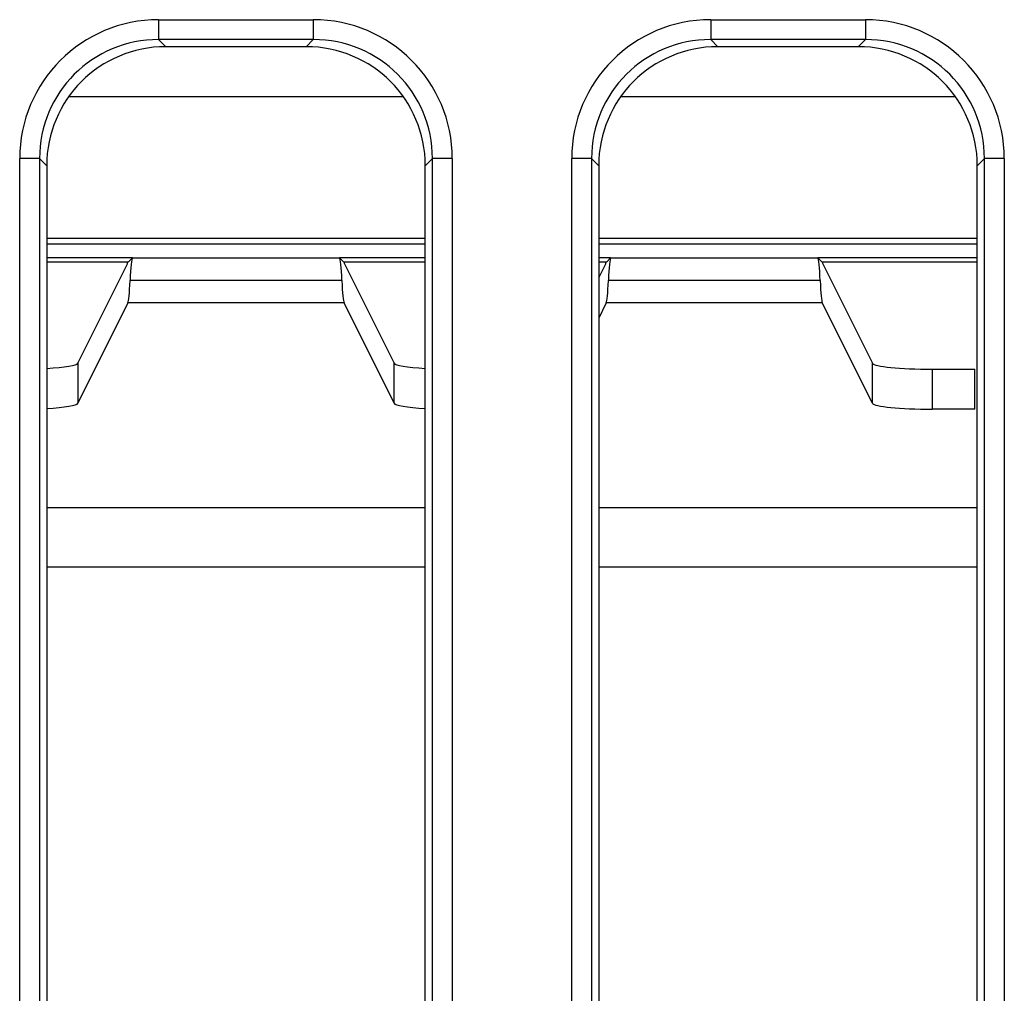
# Model space of a CAD drawing. Units: millimetres. Extents: x 6 to 419, y -29 to 291.
# Drawn here: x 89 to 99, y 54 to 64 of the extents above; entities that cross this region are included whole.
import ezdxf

# ---------------------------------------------------------------- set-up
doc = ezdxf.new("R2010")
doc.units = ezdxf.units.MM

msp = doc.modelspace()

# ---------------------------------------------------------------- linework, layer by layer
at = {"color": 7, "linetype": 'Continuous', "lineweight": 25}
for p, q in [((90.329188, 64.106252), (91.881353, 64.106252)), ((90.329188, 64.106252), (90.329188, 63.907013)), ((91.881353, 64.106252), (91.881353, 63.907013)), ((95.869188, 64.106252), (97.421353, 64.106252)), ((95.869188, 64.106252), (95.869188, 63.907013)), ((97.421353, 64.106252), (97.421353, 63.907013)), ((91.881353, 63.907013), (90.329188, 63.907013)), ((90.329188, 63.907013), (90.400704, 63.835497)), ((91.809837, 63.835497), (90.400704, 63.835497)), ((91.809837, 63.835497), (91.881353, 63.907013)), ((97.421353, 63.907013), (95.869188, 63.907013)), ((95.869188, 63.907013), (95.940704, 63.835497)), ((97.349837, 63.835497), (95.940704, 63.835497)), ((97.349837, 63.835497), (97.421353, 63.907013)), ((89.427502, 63.335497), (92.783039, 63.335497)), ((94.967502, 63.335497), (98.323039, 63.335497)), ((88.934516, 45.959415), (88.934516, 62.711579)), ((89.133755, 62.711579), (88.934516, 62.711579)), ((89.133755, 62.711579), (89.133755, 45.959415)), ((89.205271, 62.640063), (89.133755, 62.711579)), ((93.076787, 62.711579), (93.005271, 62.640063)), ((93.276025, 62.711579), (93.076787, 62.711579)), ((93.076787, 45.959415), (93.076787, 62.711579)), ((93.276025, 62.711579), (93.276025, 45.959415)), ((94.474516, 45.959415), (94.474516, 62.711579)), ((94.673755, 62.711579), (94.474516, 62.711579)), ((94.673755, 62.711579), (94.673755, 45.959415)), ((94.745271, 62.640063), (94.673755, 62.711579)), ((98.616787, 62.711579), (98.545271, 62.640063)), ((98.816025, 62.711579), (98.616787, 62.711579)), ((98.616787, 45.959415), (98.616787, 62.711579)), ((98.816025, 62.711579), (98.816025, 45.959415)), ((89.205271, 62.640063), (89.205271, 46.030931)), ((93.005271, 46.030931), (93.005271, 62.640063)), ((94.745271, 62.640063), (94.745271, 46.030931)), ((98.545271, 46.030931), (98.545271, 62.640063)), ((89.205271, 61.677295), (90.027069, 61.677295)), ((90.027069, 61.677295), (90.065462, 61.715688)), ((90.065462, 61.715688), (92.14508, 61.715688)), ((92.183472, 61.677295), (92.14508, 61.715688)), ((92.183472, 61.677295), (93.005271, 61.677295)), ((94.745271, 61.677295), (94.827069, 61.677295)), ((94.827069, 61.677295), (94.865462, 61.715688)), ((94.865462, 61.715688), (96.94508, 61.715688)), ((96.983472, 61.677295), (96.94508, 61.715688)), ((96.983472, 61.677295), (98.545271, 61.677295)), ((89.518775, 60.658855), (90.015488, 61.655018)), ((92.195053, 61.655018), (92.691766, 60.658855)), ((94.745271, 61.514196), (94.815488, 61.655018)), ((96.995053, 61.655018), (97.491766, 60.658855)), ((92.168098, 61.488693), (90.042443, 61.488693)), ((96.968098, 61.488693), (94.842443, 61.488693)), ((90.021066, 61.264163), (89.518775, 60.256814)), ((92.189475, 61.264163), (90.021066, 61.264163)), ((92.691766, 60.256814), (92.189475, 61.264163)), ((94.821066, 61.264163), (94.745271, 61.112154)), ((96.989475, 61.264163), (94.821066, 61.264163)), ((97.491766, 60.256814), (96.989475, 61.264163)), ((89.518775, 60.658855), (89.518775, 60.256814)), ((92.691766, 60.256814), (92.691766, 60.658855)), ((97.491766, 60.256814), (97.491766, 60.658855)), ((98.090944, 60.599093), (98.090944, 60.197052)), ((98.090944, 60.599093), (98.519597, 60.599093)), ((98.519597, 60.197052), (98.519597, 60.599093)), ((98.519597, 60.197052), (98.090944, 60.197052))]:
    msp.add_line(p, q, dxfattribs=at)
at = {"color": 8, "linetype": 'Continuous', "lineweight": 25}
for p, q in [((89.205271, 61.912435), (93.005271, 61.912435)), ((94.745271, 61.912435), (98.545271, 61.912435)), ((93.005271, 61.852517), (89.205271, 61.852517)), ((98.545271, 61.852517), (94.745271, 61.852517)), ((90.065462, 61.715688), (89.205271, 61.715688)), ((93.005271, 61.715688), (92.14508, 61.715688)), ((94.865462, 61.715688), (94.745271, 61.715688)), ((98.545271, 61.715688), (96.94508, 61.715688)), ((89.205271, 59.209597), (93.005271, 59.209597)), ((94.745271, 59.209597), (98.545271, 59.209597)), ((93.005271, 58.612884), (89.205271, 58.612884)), ((98.545271, 58.612884), (94.745271, 58.612884))]:
    msp.add_line(p, q, dxfattribs=at)
at = {"color": 7, "linetype": 'Continuous', "lineweight": 25}
for centre, major_axis, ratio, start_param, end_param in [((90.339863, 62.700904), (-0.997498, 0.997498), 0.99243251, 5.50158524, 7.06478537), ((91.870678, 62.700904), (0.997498, 0.997498), 0.99243251, 5.50158524, 7.06478537), ((95.879863, 62.700904), (-0.997498, 0.997498), 0.99243251, 5.50158524, 7.06478537), ((97.410678, 62.700904), (0.997498, 0.997498), 0.99243251, 5.50158524, 7.06478537), ((90.339863, 62.700904), (0.857147, -0.857147), 0.98994482, 2.35999259, 3.92319272), ((90.409854, 62.630913), (-0.854998, 0.854998), 0.99243251, 5.50158524, 7.06478537), ((91.800687, 62.630913), (0.854998, 0.854998), 0.99243251, 5.50158524, 7.06478537), ((91.870678, 62.700904), (0.857147, 0.857147), 0.98994482, 5.50158524, 7.06478537), ((95.879863, 62.700904), (0.857147, -0.857147), 0.98994482, 2.35999259, 3.92319272), ((95.949854, 62.630913), (-0.854998, 0.854998), 0.99243251, 5.50158524, 7.06478537), ((97.340687, 62.630913), (0.854998, 0.854998), 0.99243251, 5.50158524, 7.06478537), ((97.410678, 62.700904), (0.857147, 0.857147), 0.98994482, 5.50158524, 7.06478537), ((90.013297, 62.052827), (0, 0.4), 0.05240778, 3.24631241, 3.49317608), ((90.067107, 61.11651), (0, 0.6), 0.05240778, 0.05235988, 0.90166508), ((92.143434, 61.11651), (0, 0.6), 0.05240778, 5.38152023, 6.23082543), ((92.197244, 62.052827), (0, 0.4), 0.05240778, 2.79000923, 3.0368729), ((94.813297, 62.052827), (0, 0.4), 0.05240778, 3.24631241, 3.49317608), ((94.867107, 61.11651), (0, 0.6), 0.05240778, 0.05235988, 0.90166508), ((96.943434, 61.11651), (0, 0.6), 0.05240778, 5.38152023, 6.23082543), ((96.997244, 62.052827), (0, 0.4), 0.05240778, 2.79000923, 3.0368729), ((90.017779, 61.860876), (0, 0.6), 0.05240778, 3.24631241, 4.04325773), ((92.192762, 61.860876), (0, 0.6), 0.05240778, 2.23992757, 3.0368729), ((94.817779, 61.860876), (0, 0.6), 0.05240778, 3.24631241, 4.04325773), ((96.992762, 61.860876), (0, 0.6), 0.05240778, 2.23992757, 3.0368729), ((88.919597, 60.662156), (0.6, 0), 0.10510424, 5.20862877, 6.23082543), ((93.290944, 60.662156), (0.6, 0), 0.10510424, 3.19395253, 4.21614919), ((98.090944, 60.662156), (0.6, 0), 0.10510424, 3.19395253, 4.71238898), ((88.919597, 60.260114), (0.6, 0), 0.10510424, 5.20862877, 6.23082543), ((93.290944, 60.260114), (0.6, 0), 0.10510424, 3.19395253, 4.21614919), ((98.090944, 60.260114), (0.6, 0), 0.10510424, 3.19395253, 4.71238898)]:
    msp.add_ellipse(centre, major_axis=major_axis, ratio=ratio, start_param=start_param, end_param=end_param, dxfattribs=at)

doc.saveas('drawing.dxf')
